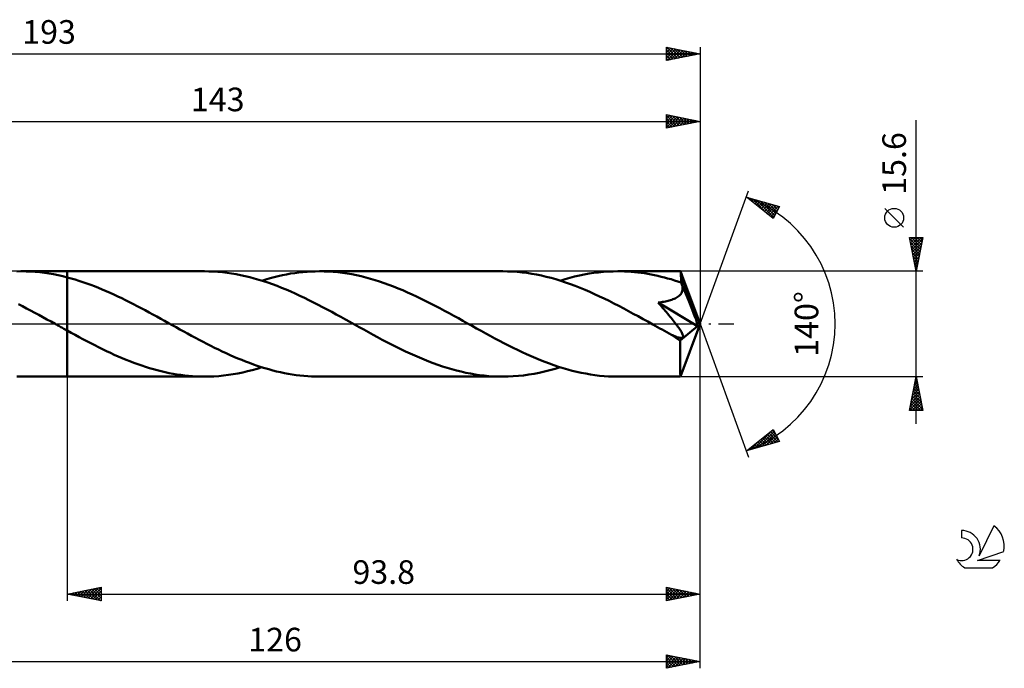
# Model space of a CAD drawing. Units: millimetres. Extents: x -17 to 238, y -51 to 45.
# Drawn here: x 92 to 238, y -51 to 45 of the extents above; entities that cross this region are included whole.
import ezdxf
from ezdxf.enums import TextEntityAlignment as Align

# ---------------------------------------------------------------- set-up
doc = ezdxf.new("R2010")
doc.units = ezdxf.units.MM
doc.header["$LTSCALE"] = 5.65
doc.linetypes.add('LONGDASH_DASH', pattern=[0.85, 0.4, -0.2, 0.05, -0.2])
for name, color, linetype in [('1', 4, 'CONTINUOUS'), ('2', 7, 'CONTINUOUS'), ('4', 2, 'LONGDASH_DASH'), ('CUT', 1, 'CONTINUOUS'), ('NOCUT', 7, 'CONTINUOUS'), ('SK2', 7, 'CONTINUOUS'), ('SK4', 2, 'LONGDASH_DASH'), ('SK6', 5, 'CONTINUOUS')]:
    doc.layers.add(name, color=color, linetype=linetype)
doc.styles.get("Standard").update_dxf_attribs({"font": 'Monospac821 BT'})

msp = doc.modelspace()

# ---------------------------------------------------------------- linework, layer by layer
at = {"layer": '1', "color": 4, "linetype": 'CONTINUOUS', "lineweight": 50}
for p, q in [((91.7, 7.79), (92.41, 7.8)), ((92.34, 7.8), (99.2, 7.8)), ((93.1, 7.79), (92.41, 7.8)), ((93.78, 7.76), (93.1, 7.79)), ((94.45, 7.71), (93.78, 7.76)), ((95.13, 7.65), (94.45, 7.71)), ((95.81, 7.56), (95.13, 7.65)), ((96.48, 7.46), (95.81, 7.56)), ((97.16, 7.35), (96.48, 7.46)), ((97.84, 7.21), (97.16, 7.35)), ((119.52, 7.8), (99.2, 7.8)), ((99.2, 7.8), (99.2, 7.8)), ((99.2, 6.89), (99.2, 7.8)), ((99.2, -7.8), (99.2, 7.8)), ((120.19, 7.79), (119.52, 7.8)), ((120.86, 7.77), (120.19, 7.79)), ((121.53, 7.72), (120.86, 7.77)), ((122.2, 7.66), (121.53, 7.72)), ((122.88, 7.58), (122.2, 7.66)), ((123.55, 7.48), (122.88, 7.58)), ((124.22, 7.37), (123.55, 7.48)), ((124.89, 7.24), (124.22, 7.37)), ((131.08, 7.22), (131.69, 7.34)), ((131.69, 7.34), (132.3, 7.45)), ((132.3, 7.45), (132.9, 7.54)), ((132.9, 7.54), (133.51, 7.62)), ((133.51, 7.62), (134.12, 7.68)), ((134.12, 7.68), (134.73, 7.73)), ((134.73, 7.73), (135.34, 7.77)), ((135.34, 7.77), (135.95, 7.79)), ((135.95, 7.79), (136.56, 7.8)), ((137.25, 7.79), (136.56, 7.8)), ((163.74, 7.8), (136.56, 7.8)), ((137.94, 7.76), (137.25, 7.79)), ((138.63, 7.72), (137.94, 7.76)), ((139.31, 7.65), (138.63, 7.72)), ((140, 7.57), (139.31, 7.65)), ((140.69, 7.47), (140, 7.57)), ((141.37, 7.35), (140.69, 7.47)), ((142.06, 7.21), (141.37, 7.35)), ((164.46, 7.79), (163.74, 7.8)), ((165.17, 7.76), (164.46, 7.79)), ((165.89, 7.71), (165.17, 7.76)), ((166.6, 7.64), (165.89, 7.71)), ((167.32, 7.55), (166.6, 7.64)), ((168.04, 7.44), (167.32, 7.55)), ((168.76, 7.31), (168.04, 7.44)), ((169.48, 7.16), (168.76, 7.31)), ((175.1, 7.17), (175.82, 7.32)), ((175.82, 7.32), (176.53, 7.45)), ((176.53, 7.45), (177.24, 7.55)), ((177.24, 7.55), (177.95, 7.64)), ((177.95, 7.64), (178.65, 7.71)), ((178.65, 7.71), (179.36, 7.76)), ((179.36, 7.76), (180.08, 7.79)), ((180.08, 7.79), (180.79, 7.8)), ((181.28, 7.8), (180.79, 7.8)), ((190.09, 7.8), (180.79, 7.8)), ((181.77, 7.78), (181.28, 7.8)), ((182.26, 7.76), (181.77, 7.78)), ((182.76, 7.72), (182.26, 7.76)), ((183.25, 7.68), (182.76, 7.72)), ((183.74, 7.63), (183.25, 7.68)), ((184.24, 7.57), (183.74, 7.63)), ((184.73, 7.5), (184.24, 7.57)), ((185.23, 7.42), (184.73, 7.5)), ((185.72, 7.33), (185.23, 7.42)), ((186.21, 7.23), (185.72, 7.33)), ((190.1, 7.79), (190.09, 7.8)), ((190.09, 7.8), (190.09, 7.8)), ((190.09, 7.8), (190.09, 7.8)), ((190.09, 7.8), (190.09, 7.8)), ((190.09, 7.8), (190.09, 7.8)), ((190.1, 7.76), (190.1, 7.79)), ((193, 0), (190.1, 7.79)), ((190.1, 7.79), (190.1, 7.79)), ((190.11, 7.72), (190.1, 7.76)), ((190.12, 7.65), (190.11, 7.72)), ((190.12, 7.57), (190.12, 7.65)), ((190.13, 7.47), (190.12, 7.57)), ((190.14, 7.35), (190.13, 7.47)), ((190.15, 7.22), (190.14, 7.35)), ((98.52, 7.06), (97.84, 7.21)), ((99.2, 6.89), (98.52, 7.06)), ((99.78, 6.74), (99.2, 6.89)), ((99.2, 6.89), (99.2, 6.89)), ((99.2, 6.89), (99.2, 6.89)), ((99.2, 6.89), (99.2, 6.89)), ((99.2, 6.89), (99.2, 6.89)), ((100.35, 6.57), (99.78, 6.74)), ((100.93, 6.39), (100.35, 6.57)), ((101.51, 6.2), (100.93, 6.39)), ((102.09, 6), (101.51, 6.2)), ((102.67, 5.79), (102.09, 6)), ((125.57, 7.09), (124.89, 7.24)), ((126.24, 6.93), (125.57, 7.09)), ((126.92, 6.75), (126.24, 6.93)), ((127.59, 6.55), (126.92, 6.75)), ((128.26, 6.34), (127.59, 6.55)), ((128.04, 6.41), (128.65, 6.6)), ((128.94, 6.12), (128.26, 6.34)), ((128.65, 6.6), (129.25, 6.77)), ((129.61, 5.88), (128.94, 6.12)), ((129.25, 6.77), (129.86, 6.93)), ((130.29, 5.63), (129.61, 5.88)), ((129.86, 6.93), (130.47, 7.08)), ((130.47, 7.08), (131.08, 7.22)), ((142.75, 7.06), (142.06, 7.21)), ((143.43, 6.89), (142.75, 7.06)), ((144.12, 6.7), (143.43, 6.89)), ((144.81, 6.5), (144.12, 6.7)), ((145.49, 6.28), (144.81, 6.5)), ((146.18, 6.05), (145.49, 6.28)), ((146.87, 5.8), (146.18, 6.05)), ((170.19, 6.99), (169.48, 7.16)), ((170.91, 6.81), (170.19, 6.99)), ((171.63, 6.61), (170.91, 6.81)), ((172.34, 6.39), (171.63, 6.61)), ((172.26, 6.41), (172.97, 6.63)), ((173.06, 6.15), (172.34, 6.39)), ((172.97, 6.63), (173.68, 6.83)), ((173.77, 5.9), (173.06, 6.15)), ((173.68, 6.83), (174.39, 7.01)), ((174.49, 5.63), (173.77, 5.9)), ((174.39, 7.01), (175.1, 7.17)), ((186.71, 7.12), (186.21, 7.23)), ((187.2, 7), (186.71, 7.12)), ((187.69, 6.88), (187.2, 7)), ((188.18, 6.75), (187.69, 6.88)), ((188.68, 6.61), (188.18, 6.75)), ((189.17, 6.46), (188.68, 6.61)), ((189.67, 6.3), (189.17, 6.46)), ((190.16, 6.13), (189.67, 6.3)), ((190.15, 7.07), (190.15, 7.22)), ((190.16, 6.91), (190.15, 7.07)), ((193, 0), (190.16, 6.91)), ((190.16, 6.13), (190.16, 6.91)), ((190.19, 6.06), (190.16, 6.13)), ((190.22, 6), (190.19, 6.06)), ((190.25, 5.93), (190.22, 6)), ((190.27, 5.86), (190.25, 5.93)), ((190.3, 5.79), (190.27, 5.86)), ((103.24, 5.58), (102.67, 5.79)), ((103.81, 5.35), (103.24, 5.58)), ((104.39, 5.11), (103.81, 5.35)), ((104.96, 4.87), (104.39, 5.11)), ((105.54, 4.61), (104.96, 4.87)), ((106.12, 4.35), (105.54, 4.61)), ((130.96, 5.36), (130.29, 5.63)), ((131.64, 5.08), (130.96, 5.36)), ((132.31, 4.79), (131.64, 5.08)), ((132.98, 4.49), (132.31, 4.79)), ((133.66, 4.18), (132.98, 4.49)), ((147.56, 5.54), (146.87, 5.8)), ((148.24, 5.27), (147.56, 5.54)), ((148.92, 4.98), (148.24, 5.27)), ((149.61, 4.68), (148.92, 4.98)), ((150.29, 4.37), (149.61, 4.68)), ((175.21, 5.35), (174.49, 5.63)), ((175.93, 5.06), (175.21, 5.35)), ((176.64, 4.75), (175.93, 5.06)), ((177.36, 4.43), (176.64, 4.75)), ((178.07, 4.09), (177.36, 4.43)), ((190.01, 4.29), (190.12, 4.42)), ((190.12, 4.42), (190.21, 4.55)), ((190.21, 4.55), (190.28, 4.7)), ((190.28, 4.7), (190.34, 4.85)), ((190.33, 5.72), (190.3, 5.79)), ((190.36, 5.64), (190.33, 5.72)), ((190.34, 4.85), (190.38, 5)), ((190.38, 5.48), (190.36, 5.64)), ((191.35, 3.27), (190.36, 5.64)), ((190.4, 5.32), (190.38, 5.48)), ((190.38, 5), (190.4, 5.16)), ((190.4, 5.16), (190.4, 5.32)), ((92.56, 2.63), (91.96, 2.94)), ((106.7, 4.08), (106.12, 4.35)), ((107.27, 3.81), (106.7, 4.08)), ((107.85, 3.52), (107.27, 3.81)), ((108.43, 3.24), (107.85, 3.52)), ((109, 2.94), (108.43, 3.24)), ((109.58, 2.64), (109, 2.94)), ((134.34, 3.86), (133.66, 4.18)), ((135.01, 3.53), (134.34, 3.86)), ((135.69, 3.19), (135.01, 3.53)), ((136.37, 2.85), (135.69, 3.19)), ((150.98, 4.05), (150.29, 4.37)), ((151.67, 3.72), (150.98, 4.05)), ((152.36, 3.39), (151.67, 3.72)), ((153.04, 3.04), (152.36, 3.39)), ((153.73, 2.69), (153.04, 3.04)), ((178.79, 3.75), (178.07, 4.09)), ((179.5, 3.4), (178.79, 3.75)), ((180.22, 3.04), (179.5, 3.4)), ((180.94, 2.67), (180.22, 3.04)), ((186.77, 3.17), (186.99, 3.2)), ((186.94, 2.97), (186.77, 3.17)), ((192.6, -0.33), (186.77, 3.17)), ((187.12, 2.77), (186.94, 2.97)), ((186.99, 3.2), (187.21, 3.23)), ((187.21, 3.23), (187.42, 3.26)), ((187.42, 3.26), (187.63, 3.3)), ((187.63, 3.3), (187.84, 3.34)), ((187.84, 3.34), (188.04, 3.38)), ((188.04, 3.38), (188.23, 3.43)), ((188.23, 3.43), (188.42, 3.48)), ((188.42, 3.48), (188.6, 3.53)), ((188.6, 3.53), (188.78, 3.58)), ((188.78, 3.58), (188.95, 3.65)), ((188.95, 3.65), (189.12, 3.71)), ((189.12, 3.71), (189.29, 3.79)), ((189.29, 3.79), (189.45, 3.87)), ((189.45, 3.87), (189.61, 3.96)), ((189.61, 3.96), (189.75, 4.06)), ((189.75, 4.06), (189.89, 4.17)), ((189.89, 4.17), (190.01, 4.29)), ((191.82, 2.12), (191.35, 3.27)), ((93.17, 2.31), (92.56, 2.63)), ((93.77, 1.99), (93.17, 2.31)), ((94.38, 1.66), (93.77, 1.99)), ((94.98, 1.34), (94.38, 1.66)), ((110.16, 2.34), (109.58, 2.64)), ((110.74, 2.03), (110.16, 2.34)), ((111.32, 1.72), (110.74, 2.03)), ((111.89, 1.41), (111.32, 1.72)), ((137.04, 2.5), (136.37, 2.85)), ((137.72, 2.14), (137.04, 2.5)), ((138.39, 1.78), (137.72, 2.14)), ((139.07, 1.41), (138.39, 1.78)), ((154.41, 2.33), (153.73, 2.69)), ((155.1, 1.96), (154.41, 2.33)), ((155.78, 1.59), (155.1, 1.96)), ((156.47, 1.22), (155.78, 1.59)), ((181.66, 2.29), (180.94, 2.67)), ((182.38, 1.9), (181.66, 2.29)), ((183.09, 1.52), (182.38, 1.9)), ((183.81, 1.13), (183.09, 1.52)), ((187.29, 2.57), (187.12, 2.77)), ((187.47, 2.36), (187.29, 2.57)), ((187.64, 2.16), (187.47, 2.36)), ((187.82, 1.95), (187.64, 2.16)), ((188, 1.74), (187.82, 1.95)), ((188.18, 1.53), (188, 1.74)), ((188.35, 1.32), (188.18, 1.53)), ((192.08, 1.44), (191.82, 2.12)), ((95.59, 1), (94.98, 1.34)), ((96.19, 0.67), (95.59, 1)), ((96.8, 0.34), (96.19, 0.67)), ((97.4, 0), (96.8, 0.34)), ((97.54, -0.08), (97.4, 0)), ((112.47, 1.09), (111.89, 1.41)), ((113.04, 0.78), (112.47, 1.09)), ((113.62, 0.46), (113.04, 0.78)), ((114.19, 0.14), (113.62, 0.46)), ((114.76, -0.17), (114.19, 0.14)), ((139.75, 1.04), (139.07, 1.41)), ((140.43, 0.67), (139.75, 1.04)), ((141.1, 0.29), (140.43, 0.67)), ((141.78, -0.08), (141.1, 0.29)), ((157.16, 0.84), (156.47, 1.22)), ((157.84, 0.46), (157.16, 0.84)), ((158.52, 0.09), (157.84, 0.46)), ((159.19, -0.29), (158.52, 0.09)), ((184.53, 0.73), (183.81, 1.13)), ((185.25, 0.34), (184.53, 0.73)), ((185.96, -0.06), (185.25, 0.34)), ((188.52, 1.11), (188.35, 1.32)), ((188.69, 0.91), (188.52, 1.11)), ((188.85, 0.71), (188.69, 0.91)), ((189.01, 0.51), (188.85, 0.71)), ((189.16, 0.32), (189.01, 0.51)), ((189.31, 0.13), (189.16, 0.32)), ((189.45, -0.06), (189.31, 0.13)), ((190.1, -7.79), (193, 0)), ((192.26, 0.98), (192.08, 1.44)), ((192.38, 0.65), (192.26, 0.98)), ((192.46, 0.39), (192.38, 0.65)), ((192.52, 0.18), (192.46, 0.39)), ((192.52, 0.09), (192.5, 0.18)), ((193, 0), (192.5, 0.18)), ((192.52, 0.18), (192.5, 0.18)), ((193, 0), (192.52, 0.18)), ((192.54, 0.01), (192.52, 0.09)), ((192.56, -0.06), (192.54, 0.01)), ((97.68, -0.15), (97.54, -0.08)), ((97.82, -0.23), (97.68, -0.15)), ((97.95, -0.3), (97.82, -0.23)), ((98.09, -0.38), (97.95, -0.3)), ((98.23, -0.46), (98.09, -0.38)), ((98.39, -0.54), (98.23, -0.46)), ((98.55, -0.63), (98.39, -0.54)), ((98.71, -0.72), (98.55, -0.63)), ((98.88, -0.81), (98.71, -0.72)), ((99.04, -0.9), (98.88, -0.81)), ((99.2, -0.99), (99.04, -0.9)), ((99.2, -0.99), (99.2, -0.99)), ((99.2, -0.99), (99.2, -0.99)), ((99.2, -0.99), (99.2, -0.99)), ((99.2, -0.99), (99.2, -0.99)), ((99.2, -0.99), (99.2, -0.99)), ((99.78, -1.31), (99.2, -0.99)), ((99.2, -7.8), (99.2, -0.99)), ((100.36, -1.63), (99.78, -1.31)), ((115.33, -0.49), (114.76, -0.17)), ((115.9, -0.8), (115.33, -0.49)), ((116.47, -1.12), (115.9, -0.8)), ((117.04, -1.43), (116.47, -1.12)), ((117.61, -1.74), (117.04, -1.43)), ((142.46, -0.46), (141.78, -0.08)), ((143.14, -0.84), (142.46, -0.46)), ((143.83, -1.22), (143.14, -0.84)), ((144.52, -1.59), (143.83, -1.22)), ((159.87, -0.66), (159.19, -0.29)), ((160.55, -1.03), (159.87, -0.66)), ((161.22, -1.4), (160.55, -1.03)), ((161.89, -1.77), (161.22, -1.4)), ((186.68, -0.46), (185.96, -0.06)), ((187.02, -0.65), (186.68, -0.46)), ((187.37, -0.84), (187.02, -0.65)), ((187.72, -1.03), (187.37, -0.84)), ((188.07, -1.22), (187.72, -1.03)), ((188.42, -1.41), (188.07, -1.22)), ((188.77, -1.6), (188.42, -1.41)), ((189.58, -0.23), (189.45, -0.06)), ((189.71, -0.41), (189.58, -0.23)), ((189.82, -0.57), (189.71, -0.41)), ((189.93, -0.73), (189.82, -0.57)), ((190.04, -0.89), (189.93, -0.73)), ((190.01, -2.46), (192.6, -0.33)), ((190.13, -1.03), (190.04, -0.89)), ((190.21, -1.17), (190.13, -1.03)), ((190.28, -1.3), (190.21, -1.17)), ((190.35, -1.42), (190.28, -1.3)), ((190.4, -1.55), (190.35, -1.42)), ((192.57, -0.13), (192.56, -0.06)), ((192.58, -0.2), (192.57, -0.13)), ((192.59, -0.27), (192.58, -0.2)), ((192.6, -0.33), (192.59, -0.27)), ((100.94, -1.94), (100.36, -1.63)), ((101.52, -2.25), (100.94, -1.94)), ((102.1, -2.55), (101.52, -2.25)), ((102.68, -2.86), (102.1, -2.55)), ((103.26, -3.15), (102.68, -2.86)), ((118.18, -2.04), (117.61, -1.74)), ((118.75, -2.35), (118.18, -2.04)), ((119.32, -2.65), (118.75, -2.35)), ((119.89, -2.94), (119.32, -2.65)), ((145.2, -1.96), (144.52, -1.59)), ((145.89, -2.33), (145.2, -1.96)), ((146.58, -2.69), (145.89, -2.33)), ((147.26, -3.04), (146.58, -2.69)), ((162.57, -2.13), (161.89, -1.77)), ((163.24, -2.49), (162.57, -2.13)), ((163.92, -2.84), (163.24, -2.49)), ((164.59, -3.18), (163.92, -2.84)), ((188.93, -1.68), (188.77, -1.6)), ((189.08, -1.75), (188.93, -1.68)), ((189.24, -1.82), (189.08, -1.75)), ((189.39, -1.88), (189.24, -1.82)), ((189.54, -1.94), (189.39, -1.88)), ((189.68, -1.99), (189.54, -1.94)), ((189.83, -2.03), (189.68, -1.99)), ((189.96, -2.06), (189.83, -2.03)), ((190.09, -2.08), (189.96, -2.06)), ((190.01, -2.94), (190.01, -2.46)), ((190.21, -2.08), (190.09, -2.08)), ((190.21, -2.08), (190.31, -2.07)), ((190.31, -2.07), (190.39, -2.03)), ((190.39, -2.03), (190.44, -1.97)), ((190.44, -1.67), (190.4, -1.55)), ((190.46, -1.78), (190.44, -1.67)), ((190.44, -1.97), (190.47, -1.88)), ((190.47, -1.88), (190.46, -1.78)), ((103.84, -3.44), (103.26, -3.15)), ((104.42, -3.73), (103.84, -3.44)), ((105, -4.01), (104.42, -3.73)), ((105.59, -4.28), (105, -4.01)), ((106.17, -4.55), (105.59, -4.28)), ((120.46, -3.23), (119.89, -2.94)), ((121.03, -3.52), (120.46, -3.23)), ((121.6, -3.8), (121.03, -3.52)), ((122.17, -4.07), (121.6, -3.8)), ((122.75, -4.34), (122.17, -4.07)), ((123.32, -4.6), (122.75, -4.34)), ((147.95, -3.39), (147.26, -3.04)), ((148.64, -3.73), (147.95, -3.39)), ((149.32, -4.06), (148.64, -3.73)), ((150.01, -4.38), (149.32, -4.06)), ((150.7, -4.69), (150.01, -4.38)), ((165.26, -3.52), (164.59, -3.18)), ((165.94, -3.85), (165.26, -3.52)), ((166.61, -4.17), (165.94, -3.85)), ((167.28, -4.48), (166.61, -4.17)), ((190.01, -3.4), (190.01, -2.94)), ((190.01, -3.84), (190.01, -3.4)), ((190.01, -4.27), (190.01, -3.84)), ((190.01, -4.69), (190.01, -4.27)), ((106.75, -4.81), (106.17, -4.55)), ((107.33, -5.06), (106.75, -4.81)), ((107.91, -5.3), (107.33, -5.06)), ((108.49, -5.53), (107.91, -5.3)), ((109.07, -5.75), (108.49, -5.53)), ((109.65, -5.96), (109.07, -5.75)), ((123.9, -4.85), (123.32, -4.6)), ((124.47, -5.1), (123.9, -4.85)), ((125.05, -5.33), (124.47, -5.1)), ((125.62, -5.56), (125.05, -5.33)), ((126.2, -5.78), (125.62, -5.56)), ((126.78, -5.99), (126.2, -5.78)), ((151.39, -4.99), (150.7, -4.69)), ((152.08, -5.27), (151.39, -4.99)), ((152.76, -5.55), (152.08, -5.27)), ((153.45, -5.81), (152.76, -5.55)), ((154.13, -6.05), (153.45, -5.81)), ((167.96, -4.78), (167.28, -4.48)), ((168.63, -5.07), (167.96, -4.78)), ((169.31, -5.35), (168.63, -5.07)), ((169.98, -5.61), (169.31, -5.35)), ((170.65, -5.87), (169.98, -5.61)), ((190.01, -5.09), (190.01, -4.69)), ((190.01, -5.48), (190.01, -5.09)), ((190.02, -5.84), (190.01, -5.48)), ((190.02, -6.17), (190.02, -5.84)), ((110.23, -6.16), (109.65, -5.96)), ((110.81, -6.36), (110.23, -6.16)), ((111.39, -6.54), (110.81, -6.36)), ((111.97, -6.71), (111.39, -6.54)), ((112.54, -6.86), (111.97, -6.71)), ((113.12, -7.01), (112.54, -6.86)), ((113.7, -7.15), (113.12, -7.01)), ((114.29, -7.27), (113.7, -7.15)), ((114.87, -7.38), (114.29, -7.27)), ((124.49, -7.32), (125.2, -7.17)), ((125.2, -7.17), (125.91, -7.01)), ((125.91, -7.01), (126.62, -6.83)), ((126.62, -6.83), (127.33, -6.63)), ((127.35, -6.19), (126.78, -5.99)), ((127.33, -6.63), (128.04, -6.41)), ((127.93, -6.38), (127.35, -6.19)), ((128.5, -6.56), (127.93, -6.38)), ((129.08, -6.72), (128.5, -6.56)), ((129.65, -6.88), (129.08, -6.72)), ((130.23, -7.02), (129.65, -6.88)), ((130.8, -7.16), (130.23, -7.02)), ((131.38, -7.28), (130.8, -7.16)), ((131.96, -7.39), (131.38, -7.28)), ((154.82, -6.29), (154.13, -6.05)), ((155.51, -6.5), (154.82, -6.29)), ((156.2, -6.71), (155.51, -6.5)), ((156.88, -6.89), (156.2, -6.71)), ((157.57, -7.06), (156.88, -6.89)), ((158.25, -7.22), (157.57, -7.06)), ((158.94, -7.35), (158.25, -7.22)), ((168.39, -7.38), (169.16, -7.23)), ((169.16, -7.23), (169.93, -7.06)), ((169.93, -7.06), (170.71, -6.86)), ((171.33, -6.11), (170.65, -5.87)), ((170.71, -6.86), (171.49, -6.65)), ((172.01, -6.33), (171.33, -6.11)), ((171.49, -6.65), (172.26, -6.41)), ((172.68, -6.54), (172.01, -6.33)), ((173.36, -6.74), (172.68, -6.54)), ((174.03, -6.92), (173.36, -6.74)), ((174.7, -7.08), (174.03, -6.92)), ((175.38, -7.23), (174.7, -7.08)), ((176.06, -7.36), (175.38, -7.23)), ((190.02, -6.48), (190.02, -6.17)), ((190.03, -6.75), (190.02, -6.48)), ((190.04, -7), (190.03, -6.75)), ((190.04, -7.21), (190.04, -7)), ((190.05, -7.38), (190.04, -7.21)), ((92.4, -7.8), (91.73, -7.79)), ((92.34, -7.8), (99.2, -7.8)), ((99.2, -7.8), (99.2, -7.8)), ((99.2, -7.8), (119.52, -7.8)), ((115.45, -7.48), (114.87, -7.38)), ((116.03, -7.56), (115.45, -7.48)), ((116.6, -7.63), (116.03, -7.56)), ((117.18, -7.69), (116.6, -7.63)), ((117.77, -7.74), (117.18, -7.69)), ((118.35, -7.77), (117.77, -7.74)), ((118.93, -7.79), (118.35, -7.77)), ((119.52, -7.8), (118.93, -7.79)), ((119.52, -7.8), (120.23, -7.79)), ((120.23, -7.79), (120.94, -7.76)), ((120.94, -7.76), (121.65, -7.71)), ((121.65, -7.71), (122.36, -7.64)), ((122.36, -7.64), (123.07, -7.55)), ((123.07, -7.55), (123.78, -7.45)), ((123.78, -7.45), (124.49, -7.32)), ((132.53, -7.48), (131.96, -7.39)), ((133.11, -7.57), (132.53, -7.48)), ((133.68, -7.64), (133.11, -7.57)), ((134.26, -7.7), (133.68, -7.64)), ((134.83, -7.74), (134.26, -7.7)), ((135.41, -7.77), (134.83, -7.74)), ((135.99, -7.79), (135.41, -7.77)), ((136.56, -7.8), (135.99, -7.79)), ((136.56, -7.8), (163.74, -7.8)), ((159.63, -7.47), (158.94, -7.35)), ((160.31, -7.57), (159.63, -7.47)), ((161, -7.65), (160.31, -7.57)), ((161.68, -7.72), (161, -7.65)), ((162.37, -7.76), (161.68, -7.72)), ((163.05, -7.79), (162.37, -7.76)), ((163.74, -7.8), (163.05, -7.79)), ((163.74, -7.8), (164.52, -7.79)), ((164.52, -7.79), (165.29, -7.75)), ((165.29, -7.75), (166.06, -7.69)), ((166.06, -7.69), (166.83, -7.61)), ((166.83, -7.61), (167.61, -7.51)), ((167.61, -7.51), (168.39, -7.38)), ((176.73, -7.48), (176.06, -7.36)), ((177.41, -7.58), (176.73, -7.48)), ((178.08, -7.66), (177.41, -7.58)), ((178.76, -7.72), (178.08, -7.66)), ((179.43, -7.76), (178.76, -7.72)), ((180.11, -7.79), (179.43, -7.76)), ((180.79, -7.8), (180.11, -7.79)), ((180.79, -7.8), (190.09, -7.8)), ((190.06, -7.53), (190.05, -7.38)), ((190.06, -7.65), (190.06, -7.53)), ((190.07, -7.73), (190.06, -7.65)), ((190.08, -7.78), (190.07, -7.73)), ((190.09, -7.8), (190.08, -7.78)), ((190.09, -7.8), (190.1, -7.79)), ((190.09, -7.8), (190.09, -7.8)), ((190.09, -7.8), (190.09, -7.8)), ((190.09, -7.8), (190.09, -7.8)), ((190.09, -7.8), (190.09, -7.8)), ((190.1, -7.79), (190.1, -7.79))]:
    msp.add_line(p, q, dxfattribs=at)
msp.add_ellipse((193, 0), major_axis=(-11.36, 7.15), ratio=0.274816, start_param=1.366092, end_param=1.479478, dxfattribs=at)
at = {"layer": '2', "color": 7, "linetype": 'CONTINUOUS', "lineweight": 25}
for p, q in [((188, 29), (188, 31)), ((188, 31), (193, 30)), ((188, 30.81), (188.16, 30.97)), ((188, 30.39), (188.51, 30.9)), ((188, 30.86), (189.55, 29.31)), ((188, 29.96), (188.86, 30.83)), ((188, 29.54), (189.22, 30.76)), ((188, 29.11), (189.57, 30.69)), ((188.35, 30.93), (189.9, 29.38)), ((188.88, 30.82), (190.25, 29.45)), ((189.41, 30.72), (190.61, 29.52)), ((193, 31), (193, 0)), ((50, 30), (193, 30)), ((188, 30.43), (189.19, 29.24)), ((188, 30.01), (188.84, 29.17)), ((193, 30), (188, 29)), ((188, 29.58), (188.49, 29.1)), ((188.39, 29.08), (189.93, 30.61)), ((188.92, 29.18), (190.28, 30.54)), ((189.45, 29.29), (190.63, 30.47)), ((189.94, 30.61), (190.96, 29.59)), ((189.98, 29.4), (190.99, 30.4)), ((190.47, 30.51), (191.32, 29.66)), ((190.51, 29.5), (191.34, 30.33)), ((191, 30.4), (191.67, 29.73)), ((191.04, 29.61), (191.69, 30.26)), ((191.53, 30.29), (192.02, 29.8)), ((191.57, 29.71), (192.05, 30.19)), ((192.06, 30.19), (192.38, 29.88)), ((192.1, 29.82), (192.4, 30.12)), ((192.59, 30.08), (192.73, 29.95)), ((192.63, 29.93), (192.75, 30.05)), ((225, -14.8), (225, 30.2)), ((188, 29.16), (188.13, 29.03)), ((193, 0), (200.18, 19.73)), ((199.84, 18.79), (204.75, 17.4)), ((203.83, 15.62), (199.84, 18.79)), ((199.92, 18.73), (199.95, 18.76)), ((200.15, 18.71), (200.93, 17.93)), ((200.16, 18.54), (200.28, 18.67)), ((200.39, 18.35), (200.61, 18.57)), ((200.63, 18.17), (200.94, 18.48)), ((200.74, 18.54), (203, 16.28)), ((200.87, 17.98), (201.27, 18.39)), ((201.1, 17.79), (201.6, 18.29)), ((201.34, 18.37), (203.92, 15.79)), ((201.34, 17.6), (201.93, 18.2)), ((201.58, 17.41), (202.27, 18.1)), ((201.81, 17.23), (202.6, 18.01)), ((201.93, 18.2), (204.06, 16.07)), ((202.05, 17.04), (202.93, 17.92)), ((202.28, 16.85), (203.26, 17.82)), ((202.52, 18.03), (204.21, 16.35)), ((202.52, 16.66), (203.59, 17.73)), ((202.76, 16.47), (203.92, 17.63)), ((202.99, 16.29), (204.25, 17.54)), ((203.12, 17.86), (204.35, 16.63)), ((203.71, 17.69), (204.49, 16.91)), ((204.3, 17.53), (204.64, 17.19)), ((203.23, 16.1), (204.58, 17.45)), ((203.47, 15.91), (204.52, 16.97)), ((203.7, 15.72), (204.08, 16.1)), ((204.75, 17.4), (203.83, 15.62)), ((223.15, 14.32), (220.35, 17.12)), ((225, 7.8), (224, 12.8)), ((224, 12.8), (226, 12.8)), ((224.01, 12.73), (224.08, 12.8)), ((224.03, 12.65), (225.65, 11.03)), ((224.08, 12.38), (224.51, 12.8)), ((224.14, 12.11), (225.58, 10.68)), ((224.16, 12.02), (224.93, 12.8)), ((224.23, 11.67), (225.36, 12.8)), ((224.3, 11.32), (225.78, 12.8)), ((224.3, 12.8), (225.72, 11.38)), ((224.37, 10.96), (225.95, 12.54)), ((224.44, 10.61), (225.84, 12.01)), ((224.72, 12.8), (225.79, 11.74)), ((226, 12.8), (225, 7.8)), ((225.15, 12.8), (225.86, 12.09)), ((225.57, 12.8), (225.93, 12.44)), ((226, 12.8), (226, 12.8)), ((224.24, 11.58), (225.5, 10.32)), ((224.35, 11.05), (225.43, 9.97)), ((224.46, 10.52), (225.36, 9.62)), ((224.51, 10.26), (225.74, 11.48)), ((224.58, 9.9), (225.63, 10.95)), ((224.65, 9.55), (225.52, 10.42)), ((224.56, 9.99), (225.29, 9.26)), ((224.67, 9.46), (225.22, 8.91)), ((224.72, 9.19), (225.42, 9.89)), ((224.77, 8.93), (225.15, 8.56)), ((224.79, 8.84), (225.31, 9.36)), ((224.86, 8.49), (225.21, 8.83)), ((226, 7.8), (190.16, 7.8)), ((224.88, 8.4), (225.08, 8.2)), ((224.93, 8.13), (225.1, 8.3)), ((224.99, 7.87), (225.01, 7.85)), ((193, -41), (193, 0)), ((193, -51), (193, 0)), ((193, 0), (200.18, -19.73)), ((99.2, -7.8), (99.2, -41)), ((190.16, -7.8), (226, -7.8)), ((224, -12.8), (225, -7.8)), ((224.75, -9.07), (225.17, -8.65)), ((224.85, -8.54), (225.1, -8.29)), ((224.85, -8.54), (225.22, -8.91)), ((224.92, -8.19), (225.12, -8.38)), ((224.96, -8.01), (225.03, -7.94)), ((224.99, -7.83), (225.01, -7.85)), ((225, -7.8), (226, -12.8)), ((224.32, -11.19), (225.45, -10.06)), ((224.43, -10.66), (225.38, -9.71)), ((224.53, -10.13), (225.31, -9.35)), ((224.57, -9.95), (225.65, -11.03)), ((224.64, -9.6), (225.24, -9)), ((224.64, -9.6), (225.54, -10.5)), ((224.71, -9.25), (225.43, -9.97)), ((224.78, -8.89), (225.33, -9.44)), ((224, -12.78), (225.66, -11.12)), ((224.11, -12.25), (225.59, -10.77)), ((224.22, -11.72), (225.52, -10.41)), ((224.29, -11.37), (225.72, -12.8)), ((224.36, -11.02), (225.96, -12.62)), ((224.41, -12.8), (225.73, -11.47)), ((224.43, -10.66), (225.86, -12.09)), ((224.5, -10.31), (225.75, -11.56)), ((224, -12.78), (224.02, -12.8)), ((226, -12.8), (224, -12.8)), ((224.07, -12.43), (224.44, -12.8)), ((224.14, -12.08), (224.87, -12.8)), ((224.22, -11.72), (225.29, -12.8)), ((224.83, -12.8), (225.81, -11.83)), ((225.26, -12.8), (225.88, -12.18)), ((225.68, -12.8), (225.95, -12.54)), ((199.84, -18.79), (203.83, -15.62)), ((201.01, -18.46), (203.84, -15.63)), ((201.6, -18.29), (203.98, -15.91)), ((203.41, -15.95), (204.62, -17.16)), ((203.65, -15.76), (204.17, -16.29)), ((203.83, -15.62), (204.75, -17.4)), ((204.75, -17.4), (199.84, -18.79)), ((200.42, -18.63), (201.86, -17.19)), ((201.52, -17.46), (202.19, -18.13)), ((201.76, -17.27), (202.52, -18.03)), ((202, -17.08), (202.85, -17.94)), ((202.2, -18.12), (204.13, -16.19)), ((202.23, -16.89), (203.18, -17.84)), ((202.47, -16.7), (203.51, -17.75)), ((202.7, -16.52), (203.84, -17.66)), ((202.79, -17.96), (204.27, -16.47)), ((202.94, -16.33), (204.17, -17.56)), ((203.18, -16.14), (204.5, -17.47)), ((203.38, -17.79), (204.41, -16.76)), ((203.98, -17.62), (204.56, -17.04)), ((204.57, -17.45), (204.7, -17.32)), ((199.87, -18.77), (199.88, -18.78)), ((200.11, -18.58), (200.21, -18.69)), ((200.34, -18.4), (200.54, -18.59)), ((200.58, -18.21), (200.87, -18.5)), ((200.81, -18.02), (201.2, -18.41)), ((201.05, -17.83), (201.53, -18.31)), ((201.29, -17.64), (201.86, -18.22)), ((99.2, -40), (104.2, -39)), ((101.24, -40.41), (102.26, -39.39)), ((101.6, -40.48), (102.79, -39.28)), ((101.95, -40.55), (103.32, -39.18)), ((102.3, -40.62), (103.85, -39.07)), ((102.49, -39.34), (104.14, -40.99)), ((102.66, -40.69), (104.2, -39.15)), ((102.85, -39.27), (104.2, -40.62)), ((103.2, -39.2), (104.2, -40.2)), ((103.55, -39.13), (104.2, -39.78)), ((103.91, -39.06), (104.2, -39.35)), ((104.2, -39), (104.2, -41)), ((188, -41), (188, -39)), ((188, -39), (193, -40)), ((188, -39.19), (188.15, -39.03)), ((188, -39.61), (188.51, -39.1)), ((188, -39.15), (189.54, -40.69)), ((188, -40.03), (188.86, -39.17)), ((188, -40.46), (189.22, -39.24)), ((188, -40.88), (189.57, -39.31)), ((188.35, -39.07), (189.9, -40.62)), ((188.38, -40.92), (189.92, -39.38)), ((188.88, -39.18), (190.25, -40.55)), ((189.41, -39.28), (190.61, -40.48)), ((189.94, -39.39), (190.96, -40.41)), ((99.2, -40), (193, -40)), ((104.2, -41), (99.2, -40)), ((99.31, -39.98), (99.37, -40.03)), ((99.47, -40.05), (99.61, -39.92)), ((99.67, -39.91), (99.9, -40.14)), ((99.83, -40.13), (100.14, -39.81)), ((100.02, -39.84), (100.43, -40.25)), ((100.18, -40.2), (100.67, -39.71)), ((100.37, -39.77), (100.96, -40.35)), ((100.54, -40.27), (101.2, -39.6)), ((100.73, -39.69), (101.49, -40.46)), ((100.89, -40.34), (101.73, -39.49)), ((101.08, -39.62), (102.02, -40.56)), ((101.43, -39.55), (102.55, -40.67)), ((101.79, -39.48), (103.08, -40.78)), ((102.14, -39.41), (103.61, -40.88)), ((103.01, -40.76), (104.2, -39.57)), ((103.36, -40.83), (104.2, -40)), ((103.72, -40.9), (104.2, -40.42)), ((104.07, -40.97), (104.2, -40.85)), ((188, -39.57), (189.19, -40.76)), ((193, -40), (188, -41)), ((188, -40), (188.84, -40.83)), ((188, -40.42), (188.48, -40.9)), ((188, -40.84), (188.13, -40.97)), ((188.91, -40.82), (190.28, -39.46)), ((189.44, -40.71), (190.63, -39.53)), ((189.97, -40.61), (190.98, -39.6)), ((190.47, -39.49), (191.31, -40.34)), ((190.51, -40.5), (191.34, -39.67)), ((191, -39.6), (191.67, -40.27)), ((191.04, -40.39), (191.69, -39.74)), ((191.53, -39.71), (192.02, -40.2)), ((191.57, -40.29), (192.04, -39.81)), ((192.06, -39.81), (192.37, -40.13)), ((192.1, -40.18), (192.4, -39.88)), ((192.59, -39.92), (192.73, -40.05)), ((192.63, -40.07), (192.75, -39.95)), ((188, -51), (188, -49)), ((188, -49), (193, -50)), ((188, -49), (188, -49)), ((188, -49.43), (188.36, -49.07)), ((188, -49.85), (188.71, -49.14)), ((188, -50.28), (189.06, -49.21)), ((188, -50.7), (189.42, -49.28)), ((188, -49.33), (189.39, -50.72)), ((188.12, -49.02), (189.75, -50.65)), ((188.16, -50.97), (189.77, -49.35)), ((188.65, -49.13), (190.1, -50.58)), ((188.69, -50.86), (190.12, -49.42)), ((189.18, -49.24), (190.45, -50.51)), ((189.22, -50.76), (190.48, -49.5)), ((189.71, -49.34), (190.81, -50.44)), ((189.75, -50.65), (190.83, -49.57)), ((190.24, -49.45), (191.16, -50.37)), ((190.77, -49.55), (191.51, -50.3)), ((67, -50), (193, -50)), ((188, -49.75), (189.04, -50.79)), ((193, -50), (188, -51)), ((188, -50.18), (188.69, -50.86)), ((188, -50.6), (188.33, -50.93)), ((190.28, -50.54), (191.18, -49.64)), ((190.81, -50.44), (191.54, -49.71)), ((191.3, -49.66), (191.87, -50.23)), ((191.34, -50.33), (191.89, -49.78)), ((191.83, -49.77), (192.22, -50.16)), ((191.87, -50.23), (192.25, -49.85)), ((192.36, -49.87), (192.57, -50.09)), ((192.4, -50.12), (192.6, -49.92)), ((192.89, -49.98), (192.93, -50.01)), ((192.93, -50.01), (192.95, -49.99))]:
    msp.add_line(p, q, dxfattribs=at)
msp.add_circle((221.75, 15.72), 1.4, dxfattribs=at)
msp.add_arc((193, 0), 20, 290, 70, dxfattribs=at)
at = {"layer": '4', "color": 2, "linetype": 'LONGDASH_DASH', "lineweight": 25}
msp.add_line((50, 0), (193, 0), dxfattribs=at)
at = {"layer": 'CUT', "color": 1, "linetype": 'CONTINUOUS', "lineweight": 25}
for p, q in [((190.16, 7.8), (99.2, 7.8)), ((99.2, 7.8), (99.2, 0)), ((193, 0), (190.16, 7.8)), ((99.2, 0), (193, 0))]:
    msp.add_line(p, q, dxfattribs=at)
at = {"layer": 'NOCUT', "color": 7, "linetype": 'CONTINUOUS', "lineweight": 25}
for p, q in [((99.2, 7.8), (67, 7.8)), ((99.2, 0), (99.2, 7.8)), ((99.2, 7.8), (99.2, 7.8)), ((99.2, 7.8), (99.2, 0)), ((99.2, 7.8), (99.2, 0)), ((67, 0), (99.2, 0))]:
    msp.add_line(p, q, dxfattribs=at)
at = {"layer": 'SK2', "color": 7, "linetype": 'CONTINUOUS', "lineweight": 25}
for p, q in [((188, 39), (188, 41)), ((188, 41), (193, 40)), ((188, 40.63), (188.31, 40.94)), ((188, 40.2), (188.66, 40.87)), ((188.05, 40.99), (189.7, 39.34)), ((188.58, 40.88), (190.05, 39.41)), ((193, 41), (193, 0)), ((0, 40), (193, 40)), ((188, 39.78), (189.02, 40.8)), ((188, 39.36), (189.37, 40.73)), ((188, 40.62), (189.35, 39.27)), ((188, 40.19), (188.99, 39.2)), ((193, 40), (188, 39)), ((188, 39.77), (188.64, 39.13)), ((188.09, 39.02), (189.72, 40.66)), ((188.62, 39.12), (190.08, 40.58)), ((189.11, 40.78), (190.41, 39.48)), ((189.15, 39.23), (190.43, 40.51)), ((189.64, 40.67), (190.76, 39.55)), ((189.68, 39.34), (190.78, 40.44)), ((190.17, 40.57), (191.11, 39.62)), ((190.21, 39.44), (191.14, 40.37)), ((190.7, 40.46), (191.47, 39.69)), ((190.74, 39.55), (191.49, 40.3)), ((191.23, 40.35), (191.82, 39.76)), ((191.27, 39.65), (191.85, 40.23)), ((191.76, 40.25), (192.17, 39.83)), ((191.8, 39.76), (192.2, 40.16)), ((192.29, 40.14), (192.53, 39.91)), ((192.33, 39.87), (192.55, 40.09)), ((192.82, 40.04), (192.88, 39.98)), ((192.86, 39.97), (192.91, 40.02)), ((188, 39.34), (188.29, 39.06))]:
    msp.add_line(p, q, dxfattribs=at)
at = {"layer": 'SK4', "color": 2, "linetype": 'LONGDASH_DASH', "lineweight": 25}
msp.add_line((-6, 0), (199, 0), dxfattribs=at)
at = {"layer": 'SK6', "color": 5, "linetype": 'CONTINUOUS', "lineweight": 25}
for p, q in [((231.74, -30.58), (231.74, -31.69)), ((236.53, -29.88), (234.34, -34.34)), ((234.08, -35.04), (238, -33.68)), ((232.2, -36.12), (236.34, -36.12)), ((237.44, -35.04), (234.08, -35.04))]:
    msp.add_line(p, q, dxfattribs=at)
for centre, radius, start, end in [((231.76, -33.35), 2.76, 338.9379, 90.4446), ((234.27, -32.93), 3.8, 348.7239, 53.4691), ((231.75, -33.37), 1.68, 243.4215, 90.3602), ((234.27, -32.93), 3.8, 210.5484, 236.978), ((234.27, -32.93), 3.8, 303.022, 326.3732)]:
    msp.add_arc(centre, radius, start, end, dxfattribs=at)

# ---------------------------------------------------------------- texts
at = {"layer": '2', "color": 7, "linetype": 'CONTINUOUS', "lineweight": 25}
for s, p in [('143', (121.5, 31.5)), ('93.8', (146.1, -38.5)), ('126', (130, -48.5))]:
    msp.add_text(s, height=3.5, dxfattribs=at).set_placement(p, align=Align.CENTER)
for s, p in [('15.6', (223.5, 23.77)), ('140°', (210.5, 0))]:
    msp.add_text(s, height=3.5, rotation=90, dxfattribs=at).set_placement(p, align=Align.CENTER)
at = {"layer": 'SK2', "color": 7, "linetype": 'CONTINUOUS', "lineweight": 25}
msp.add_text('193', height=3.5, dxfattribs=at).set_placement((96.5, 41.5), align=Align.CENTER)

doc.saveas('drawing.dxf')
